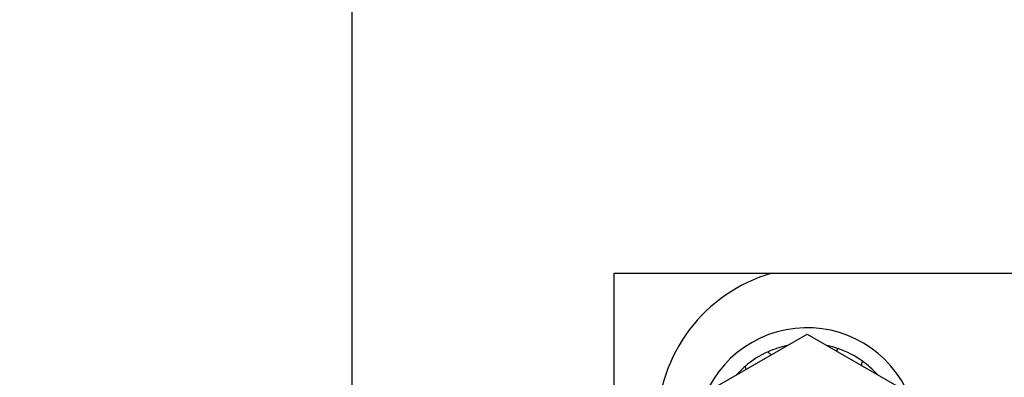
# Model space of a CAD drawing. Units: millimetres. Extents: x 0 to 1189, y -104 to 841.
# Drawn here: x 354 to 380, y 433 to 443 of the extents above; entities that cross this region are included whole.
import ezdxf
from ezdxf.enums import TextEntityAlignment as Align

# ---------------------------------------------------------------- set-up
doc = ezdxf.new("R2010")
doc.units = ezdxf.units.MM
for name, color, linetype in [('00212936', 7, 'Continuous'), ('00251359', 7, 'Continuous'), ('DAD0820C', 7, 'Continuous'), ('Default', 7, 'Continuous'), ('RON0610C', 7, 'Continuous'), ('RON0810C', 7, 'Continuous')]:
    doc.layers.add(name, color=color, linetype=linetype)
doc.styles.add('SEACAD_Solid_Edge_ISO', font='seiso.ttf')
doc.dimstyles.new('ISO', dxfattribs={"dimtxt": 10.5, "dimasz": 10.5, "dimexe": 5.25, "dimexo": 0, "dimgap": 2.625, "dimtad": 1, "dimdec": 0, "dimlfac": 3.571429, "dimtxsty": 'SEACAD_Solid_Edge_ISO', "dimblk1": '_SE_FILLED', "dimblk2": '_SE_FILLED', "dimsah": 1, "dimcen": 5.25, "dimadec": 0, "dimazin": 0, "dimtfac": 0.5, "dimtmove": 0, "dimatfit": 3, "dimfxl": 1, "dimarcsym": 0})

# ---------------------------------------------------------------- blocks, each defined once
blk = doc.blocks.new('SE')
at = {"layer": '00212936', "color": 7, "linetype": 'Continuous'}
blk.add_ellipse((374.698, 432.121), major_axis=(4.2, 0), ratio=0.999962, start_param=1.850321, end_param=3.141593, dxfattribs=at)
at = {"layer": '00251359', "color": 7, "linetype": 'Continuous'}
for p, q in [((362.387, 448.648), (362.387, 429.214)), ((369.345, 430.754), (369.345, 436.158)), ((369.345, 436.158), (398.745, 436.158))]:
    blk.add_line(p, q, dxfattribs=at)
at = {"layer": 'DAD0820C', "color": 7, "linetype": 'Continuous'}
for p, q in [((372.09, 433.167), (374.47, 434.541)), ((374.47, 434.541), (376.85, 433.167))]:
    blk.add_line(p, q, dxfattribs=at)
at = {"layer": 'RON0610C', "color": 7, "linetype": 'Continuous'}
blk.add_ellipse((374.47, 431.769), major_axis=(-2.94, 0), ratio=0.999962, start_param=2.389531, end_param=6.283185, dxfattribs=at)
at = {"layer": 'RON0810C', "color": 7, "linetype": 'Continuous'}
for p, q in [((375.297, 434.154), (375.243, 434.095)), ((373.519, 433.992), (373.432, 434.07)), ((372.822, 433.68), (372.846, 433.604)), ((372.822, 433.678), (372.822, 433.68)), ((372.822, 433.678), (372.846, 433.603)), ((375.916, 433.706), (375.94, 433.82)), ((375.917, 433.706), (375.94, 433.818)), ((375.94, 433.82), (375.94, 433.818))]:
    blk.add_line(p, q, dxfattribs=at)
for centre, start, end in [((374.47, 431.771), 102.1757, 114.321), ((374.47, 431.771), 70.8372, 77.8243), ((374.47, 431.773), 54.3229, 70.8372), ((374.47, 431.773), 114.321, 130.8355), ((374.47, 431.771), 130.8355, 137.8228), ((374.47, 431.771), 42.1772, 54.3229)]:
    blk.add_arc(centre, 2.52, start, end, dxfattribs=at)
blk = doc.blocks.new('DMBLK1')
at = {"layer": 'Default', "linetype": 'Continuous'}
for points in [[(614.236, 609.338), (612.486, 619.838), (610.736, 609.338)], [(614.236, 290.418), (610.736, 290.418), (612.486, 279.918)]]:
    blk.add_hatch(color=7, dxfattribs=at).paths.add_polyline_path(points)
at = {"layer": 'Default', "color": 7, "linetype": 'Continuous'}
for p, q in [((577.006, 619.838), (617.736, 619.838)), ((612.486, 279.918), (612.486, 619.838)), ((316.957, 279.918), (617.736, 279.918))]:
    blk.add_line(p, q, dxfattribs=at)
at = {"layer": 'Default', "color": 7, "linetype": 'Continuous', "style": 'SEACAD_Solid_Edge_ISO'}
for s, p in [('1214', (599.361, 451.883)), ('ca. ', (599.361, 426.635))]:
    blk.add_text(s, height=10.5, rotation=90, dxfattribs=at).set_placement(p, align=Align.TOP_LEFT)
blk = doc.blocks.new('_SE_FILLED')
at = {"color": 0}
blk.add_line((0, 0), (-1, 0), dxfattribs=at)
blk.add_solid([(0, 0), (-1, -0.1665), (-1, 0.1665), (0, 0)], dxfattribs=at)

msp = doc.modelspace()

# ---------------------------------------------------------------- block references
at = {"layer": 'Default'}
msp.add_blockref('SE', (0, 0), dxfattribs=at)

# ---------------------------------------------------------------- dimensions: what is measured, and where the dimension line sits
at = {"layer": 'Default', "color": 7, "linetype": 'Continuous'}
dim = msp.add_linear_dim(base=(612.486, 619.838), p1=(316.957, 279.918), p2=(577.006, 619.838), angle=90, text='\\A1;ca. <>', dimstyle='ISO', dxfattribs=at)
dim.commit()
dim.dimension.update_dxf_attribs({"geometry": 'DMBLK1', "text_midpoint": (612.486, 449.878), "dimtype": 160})

doc.saveas('drawing.dxf')
